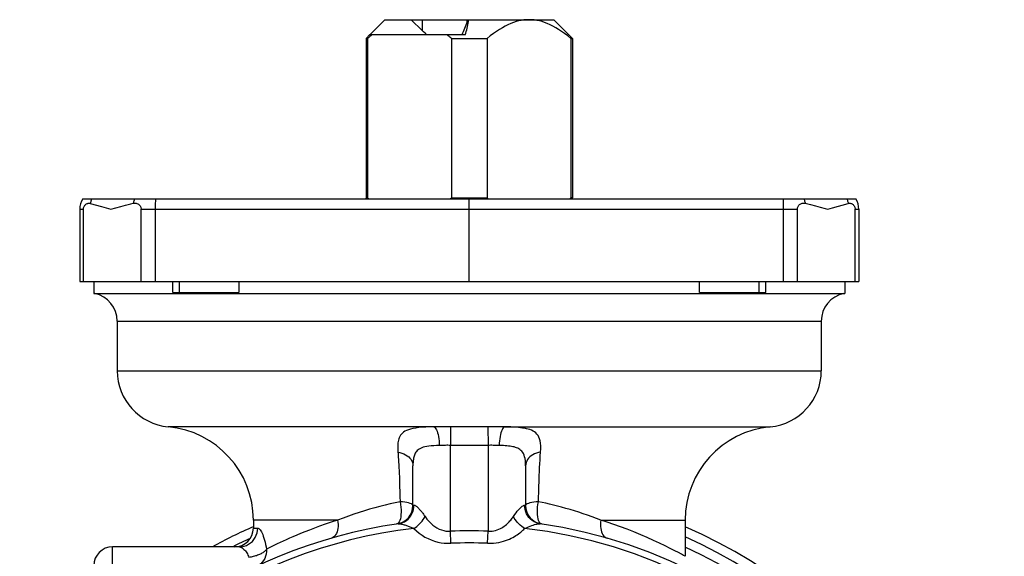
# Model space of a CAD drawing. Units: millimetres. Extents: x 5 to 488, y -5 to 344.
# Drawn here: x 291 to 343, y 223 to 251 of the extents above; entities that cross this region are included whole.
import ezdxf

# ---------------------------------------------------------------- set-up
doc = ezdxf.new("R2010")
doc.units = ezdxf.units.MM
doc.header["$LTSCALE"] = 23.1
doc.layers.get('0').update_dxf_attribs({"linetype": 'CONTINUOUS'})

msp = doc.modelspace()

# ---------------------------------------------------------------- linework, layer by layer
at = {"color": 7, "linetype": 'CONTINUOUS'}
for p, q in [((310.402, 251.294), (310.042, 250.933)), ((310.402, 251.294), (319.402, 251.294)), ((312.001, 251.098), (311.803, 251.294)), ((319.402, 251.294), (320.402, 250.294)), ((310.042, 250.933), (309.606, 250.494)), ((312.191, 250.913), (312.001, 251.098)), ((309.604, 250.496), (309.402, 250.294)), ((309.402, 250.294), (309.402, 241.794)), ((309.484, 250.294), (309.402, 250.294)), ((309.484, 250.294), (309.484, 241.794)), ((314.686, 250.494), (309.606, 250.494)), ((313.956, 250.294), (313.956, 241.794)), ((313.956, 250.294), (315.847, 250.294)), ((315.847, 250.294), (315.847, 241.794)), ((320.32, 250.294), (320.32, 241.794)), ((320.32, 250.294), (320.402, 250.294)), ((320.402, 250.294), (320.402, 241.794)), ((309.452, 241.744), (309.402, 241.794)), ((309.484, 241.794), (309.402, 241.794)), ((309.484, 241.794), (309.546, 241.744)), ((313.893, 241.744), (313.956, 241.794)), ((313.956, 241.794), (315.847, 241.794)), ((315.847, 241.794), (315.91, 241.744)), ((320.257, 241.744), (320.32, 241.794)), ((320.402, 241.794), (320.32, 241.794)), ((320.352, 241.744), (320.402, 241.794)), ((294.316, 241.744), (335.487, 241.744)), ((294.712, 241.498), (295.311, 241.331)), ((295.311, 241.331), (295.81, 241.194)), ((295.81, 241.194), (296.071, 241.264)), ((296.071, 241.264), (296.334, 241.334)), ((296.334, 241.334), (296.599, 241.403)), ((314.902, 237.344), (314.902, 241.744)), ((332.802, 241.505), (333.07, 241.437)), ((333.07, 241.437), (333.337, 241.369)), ((333.337, 241.369), (333.601, 241.299)), ((333.993, 241.194), (334.245, 241.263)), ((334.245, 241.263), (335.091, 241.498)), ((294.152, 241.194), (294.152, 237.344)), ((294.352, 237.344), (294.352, 241.194)), ((297.426, 237.344), (297.426, 241.194)), ((332.377, 237.344), (332.377, 241.194)), ((335.452, 237.344), (335.452, 241.194)), ((335.652, 241.194), (335.652, 237.344)), ((294.152, 237.344), (335.652, 237.344)), ((294.902, 237.344), (294.902, 236.694)), ((299.106, 236.744), (299.106, 237.344)), ((299.465, 236.744), (299.465, 237.344)), ((302.634, 237.344), (302.634, 236.744)), ((327.169, 236.744), (327.169, 237.344)), ((330.338, 236.744), (330.338, 237.344)), ((330.697, 236.744), (330.697, 237.344)), ((334.902, 237.344), (334.902, 236.694)), ((294.902, 236.694), (334.902, 236.694)), ((299.106, 236.744), (302.634, 236.744)), ((327.169, 236.744), (330.697, 236.744)), ((296.152, 235.224), (296.152, 232.581)), ((333.652, 235.224), (333.652, 232.581)), ((311.902, 225.401), (311.902, 227.516)), ((317.902, 227.516), (317.902, 225.401)), ((303.402, 224.616), (303.402, 224.194)), ((326.402, 224.616), (326.402, 222.689)), ((302.654, 223.194), (295.902, 223.194))]:
    msp.add_line(p, q, dxfattribs=at)
at = {"color": 2, "linetype": 'CONTINUOUS'}
msp.add_line((312.402, 250.711), (312.402, 251.294), dxfattribs=at)
at = {"color": 9, "linetype": 'CONTINUOUS'}
for p, q in [((298.177, 241.291), (298.176, 237.344)), ((298.178, 241.481), (298.177, 241.291)), ((331.621, 241.744), (331.624, 241.572)), ((331.624, 241.572), (331.626, 241.387)), ((331.626, 241.387), (331.627, 241.194)), ((294.152, 241.194), (294.352, 241.194)), ((297.426, 241.194), (332.377, 241.194)), ((331.627, 241.194), (331.627, 237.344)), ((335.452, 241.194), (335.652, 241.194)), ((296.152, 235.224), (333.652, 235.224)), ((296.152, 232.581), (333.652, 232.581)), ((313.017, 229.594), (298.87, 229.594)), ((313.311, 229.597), (313.017, 229.594)), ((313.508, 229.598), (313.311, 229.597)), ((313.708, 229.599), (313.508, 229.598)), ((314.344, 229.596), (313.708, 229.599)), ((313.908, 229.598), (313.902, 228.604)), ((314.902, 229.596), (314.344, 229.596)), ((315.448, 229.596), (314.902, 229.596)), ((316.095, 229.599), (315.448, 229.596)), ((315.895, 229.598), (315.902, 228.604)), ((316.295, 229.598), (316.095, 229.599)), ((316.591, 229.596), (316.295, 229.598)), ((316.786, 229.594), (316.591, 229.596)), ((316.786, 229.594), (330.933, 229.594)), ((311.097, 228.311), (311.113, 228.083)), ((313.369, 228.6), (313.153, 228.594)), ((313.501, 228.603), (313.369, 228.6)), ((313.902, 224.025), (313.902, 228.604)), ((314.675, 228.601), (314.23, 228.602)), ((315.12, 228.601), (314.675, 228.601)), ((315.563, 228.602), (315.12, 228.601)), ((315.969, 228.604), (315.563, 228.602)), ((315.902, 228.604), (315.902, 224.025)), ((316.302, 228.603), (316.17, 228.604)), ((311.902, 225.401), (311.954, 225.413)), ((317.849, 225.413), (317.902, 225.401)), ((307.887, 224.616), (303.402, 224.616)), ((321.916, 224.616), (326.402, 224.616)), ((303.402, 224.194), (303.634, 224.194)), ((311.09, 224.429), (311.047, 224.412)), ((313.926, 223.383), (313.902, 224.025)), ((315.877, 223.383), (315.902, 224.025)), ((295.902, 218.075), (295.902, 223.194)), ((326.402, 222.689), (326.311, 222.739))]:
    msp.add_line(p, q, dxfattribs=at)
at = {"color": 7, "linetype": 'CONTINUOUS'}
for points in [[(314.799, 251.294), (314.774, 251.195), (314.748, 251.098), (314.719, 251.004), (314.688, 250.913), (314.655, 250.823), (314.621, 250.737), (314.584, 250.653), (314.546, 250.572), (314.506, 250.494)], [(314.686, 250.494), (314.714, 250.58), (314.741, 250.668), (314.765, 250.756), (314.788, 250.844), (314.808, 250.933), (314.827, 251.023), (314.843, 251.113), (314.858, 251.203), (314.87, 251.294)], [(318.084, 251.294), (317.946, 251.29), (317.808, 251.277), (317.67, 251.256), (317.531, 251.227), (317.392, 251.189), (317.25, 251.142), (317.108, 251.087), (316.963, 251.023), (316.816, 250.95), (316.665, 250.867), (316.51, 250.774), (316.352, 250.67), (316.188, 250.556), (316.02, 250.43), (315.847, 250.294)], [(320.32, 250.294), (320.148, 250.43), (319.98, 250.555), (319.816, 250.67), (319.658, 250.773), (319.504, 250.866), (319.353, 250.949), (319.205, 251.023), (319.06, 251.087), (318.917, 251.142), (318.776, 251.189), (318.636, 251.226), (318.497, 251.256), (318.359, 251.277), (318.221, 251.29), (318.084, 251.294)], [(312.636, 250.494), (312.55, 250.572), (312.463, 250.653), (312.374, 250.737), (312.283, 250.823), (312.191, 250.913)], [(309.74, 250.494), (309.698, 250.462), (309.655, 250.43), (309.613, 250.397), (309.57, 250.363), (309.527, 250.329), (309.484, 250.294)], [(313.956, 250.294), (313.912, 250.329), (313.869, 250.363), (313.826, 250.397), (313.784, 250.43), (313.742, 250.462), (313.699, 250.494)], [(294.352, 241.194), (294.354, 241.232), (294.36, 241.27), (294.37, 241.306), (294.385, 241.341), (294.404, 241.376), (294.426, 241.406), (294.452, 241.433), (294.48, 241.457), (294.511, 241.476), (294.542, 241.49), (294.576, 241.501), (294.609, 241.507), (294.643, 241.508), (294.677, 241.505), (294.712, 241.498)], [(296.599, 241.403), (296.867, 241.471), (297.002, 241.505)], [(297.002, 241.505), (297.042, 241.512), (297.082, 241.515), (297.122, 241.513), (297.163, 241.507), (297.202, 241.496), (297.24, 241.48), (297.275, 241.461), (297.308, 241.437), (297.338, 241.41), (297.364, 241.379), (297.386, 241.344), (297.404, 241.308), (297.416, 241.271), (297.424, 241.233), (297.426, 241.194)], [(332.377, 241.194), (332.38, 241.233), (332.387, 241.271), (332.399, 241.308), (332.417, 241.344), (332.439, 241.379), (332.465, 241.41), (332.495, 241.437), (332.528, 241.461), (332.563, 241.48), (332.601, 241.496), (332.641, 241.507), (332.681, 241.513), (332.721, 241.515), (332.761, 241.512), (332.802, 241.505)], [(333.601, 241.299), (333.863, 241.229), (333.993, 241.194)], [(335.091, 241.498), (335.125, 241.505), (335.159, 241.508), (335.193, 241.507), (335.227, 241.501), (335.261, 241.49), (335.293, 241.476), (335.323, 241.457), (335.351, 241.434), (335.376, 241.407), (335.398, 241.377), (335.418, 241.343), (335.433, 241.307), (335.443, 241.271), (335.449, 241.233), (335.452, 241.194)]]:
    msp.add_lwpolyline(points, dxfattribs=at)
at = {"color": 9, "linetype": 'CONTINUOUS'}
for points in [[(294.795, 241.744), (294.778, 241.705), (294.762, 241.666), (294.748, 241.625), (294.735, 241.583), (294.723, 241.541), (294.712, 241.498)], [(297.083, 241.744), (297.066, 241.706), (297.051, 241.668), (297.037, 241.628), (297.024, 241.588), (297.012, 241.547), (297.002, 241.505)], [(298.182, 241.744), (298.18, 241.66), (298.178, 241.481)], [(332.72, 241.744), (332.737, 241.706), (332.752, 241.668), (332.767, 241.628), (332.779, 241.588), (332.791, 241.547), (332.802, 241.505)], [(335.008, 241.744), (335.025, 241.705), (335.041, 241.666), (335.055, 241.625), (335.068, 241.583), (335.08, 241.541), (335.091, 241.498)], [(313.017, 229.594), (312.792, 229.587), (312.583, 229.577), (312.389, 229.565), (312.21, 229.548), (312.048, 229.527), (311.902, 229.501), (311.773, 229.471), (311.661, 229.435), (311.561, 229.396), (311.476, 229.352), (311.403, 229.304), (311.34, 229.252), (311.286, 229.196), (311.242, 229.138), (311.204, 229.076), (311.174, 229.012), (311.15, 228.946), (311.131, 228.878), (311.116, 228.809), (311.105, 228.739), (311.098, 228.668), (311.094, 228.597), (311.092, 228.526), (311.092, 228.454), (311.094, 228.383), (311.097, 228.311)], [(313.017, 229.594), (313.054, 229.575), (313.089, 229.541), (313.124, 229.493), (313.157, 229.432), (313.188, 229.357), (313.215, 229.272), (313.24, 229.176), (313.261, 229.071), (313.278, 228.959), (313.291, 228.842), (313.3, 228.721), (313.304, 228.598)], [(316.786, 229.594), (316.75, 229.575), (316.714, 229.541), (316.679, 229.493), (316.646, 229.432), (316.616, 229.357), (316.588, 229.272), (316.563, 229.176), (316.542, 229.071), (316.525, 228.959), (316.512, 228.842), (316.503, 228.721), (316.499, 228.598)], [(318.701, 228.241), (318.709, 228.417), (318.71, 228.575), (318.701, 228.716), (318.681, 228.841), (318.651, 228.952), (318.613, 229.049), (318.565, 229.133), (318.508, 229.206), (318.444, 229.269), (318.374, 229.322), (318.298, 229.368), (318.216, 229.407), (318.131, 229.44), (318.041, 229.467), (317.946, 229.491), (317.847, 229.511), (317.744, 229.528), (317.634, 229.543), (317.516, 229.556), (317.391, 229.567), (317.256, 229.576), (317.109, 229.583), (316.953, 229.589), (316.786, 229.594)], [(311.102, 228.241), (311.212, 228.219), (311.318, 228.188), (311.419, 228.149), (311.513, 228.101), (311.599, 228.046), (311.676, 227.984), (311.743, 227.915), (311.799, 227.842), (311.844, 227.764), (311.876, 227.683), (311.895, 227.6), (311.902, 227.516)], [(313.153, 228.594), (313.01, 228.586), (312.878, 228.575), (312.755, 228.561), (312.643, 228.544), (312.541, 228.524), (312.45, 228.499), (312.369, 228.471), (312.298, 228.44), (312.235, 228.405), (312.181, 228.366), (312.133, 228.325), (312.091, 228.28), (312.056, 228.233), (312.025, 228.184), (311.999, 228.133), (311.978, 228.08), (311.96, 228.026), (311.945, 227.97), (311.933, 227.914), (311.923, 227.858), (311.916, 227.801), (311.91, 227.744), (311.906, 227.686), (311.903, 227.629), (311.902, 227.573), (311.902, 227.516)], [(314.23, 228.602), (313.834, 228.604), (313.767, 228.605), (313.7, 228.605), (313.633, 228.604), (313.501, 228.603)], [(316.17, 228.604), (316.103, 228.605), (316.036, 228.605), (315.969, 228.604)], [(316.499, 228.598), (316.434, 228.6), (316.302, 228.603)], [(317.902, 227.516), (317.899, 227.655), (317.889, 227.782), (317.874, 227.896), (317.852, 227.996), (317.824, 228.084), (317.79, 228.162), (317.75, 228.23), (317.705, 228.288), (317.656, 228.338), (317.603, 228.381), (317.546, 228.417), (317.487, 228.449), (317.425, 228.475), (317.361, 228.497), (317.294, 228.516), (317.224, 228.532), (317.153, 228.546), (317.076, 228.558), (316.995, 228.568), (316.909, 228.576), (316.817, 228.584), (316.717, 228.59), (316.611, 228.595), (316.499, 228.598)], [(318.701, 228.241), (318.591, 228.219), (318.485, 228.188), (318.384, 228.149), (318.29, 228.101), (318.204, 228.046), (318.127, 227.984), (318.06, 227.915), (318.004, 227.842), (317.96, 227.764), (317.927, 227.683), (317.908, 227.6), (317.902, 227.516)], [(318.607, 226.325), (318.622, 226.773), (318.63, 226.99), (318.64, 227.205), (318.65, 227.415), (318.661, 227.625), (318.674, 227.834), (318.687, 228.04), (318.701, 228.241)], [(311.113, 228.083), (311.135, 227.735), (311.146, 227.544)], [(311.146, 227.544), (311.167, 227.127), (311.177, 226.901)], [(311.177, 226.901), (311.194, 226.414), (311.202, 226.152), (311.209, 225.88), (311.214, 225.598)], [(318.589, 225.598), (318.594, 225.847), (318.6, 226.089), (318.607, 226.325)], [(311.214, 225.598), (310.95, 225.543), (310.683, 225.484), (310.414, 225.42), (310.142, 225.351), (309.869, 225.278), (309.593, 225.199), (309.316, 225.116), (309.038, 225.028), (308.756, 224.934), (308.469, 224.834), (308.18, 224.728), (307.887, 224.616)], [(311.213, 225.598), (311.241, 225.457), (311.258, 225.315), (311.266, 225.175), (311.268, 225.04), (311.265, 224.912), (311.252, 224.793), (311.232, 224.688), (311.207, 224.597), (311.174, 224.523), (311.134, 224.466), (311.09, 224.429)], [(311.902, 225.401), (311.892, 225.43), (311.863, 225.458), (311.816, 225.485), (311.75, 225.511), (311.669, 225.534), (311.572, 225.555), (311.463, 225.572), (311.342, 225.587), (311.213, 225.598)], [(318.59, 225.598), (318.461, 225.587), (318.34, 225.572), (318.231, 225.555), (318.134, 225.534), (318.053, 225.511), (317.988, 225.485), (317.94, 225.458), (317.911, 225.43), (317.902, 225.401)], [(318.596, 224.597), (318.571, 224.688), (318.551, 224.793), (318.538, 224.912), (318.535, 225.04), (318.537, 225.175), (318.545, 225.315), (318.562, 225.457), (318.59, 225.598)], [(321.916, 224.616), (321.68, 224.707), (321.444, 224.794), (321.208, 224.879), (320.972, 224.96), (320.737, 225.037), (320.504, 225.111), (320.274, 225.18), (320.046, 225.246), (319.823, 225.308), (319.606, 225.365), (319.393, 225.419), (319.184, 225.469), (318.981, 225.515), (318.782, 225.558), (318.589, 225.598)], [(311.123, 224.423), (311.237, 224.447), (311.347, 224.484), (311.451, 224.534), (311.55, 224.597), (311.64, 224.672), (311.72, 224.757), (311.79, 224.851), (311.849, 224.954), (311.895, 225.063), (311.928, 225.177), (311.948, 225.294), (311.954, 225.413)], [(311.954, 225.413), (311.975, 225.413), (311.998, 225.407), (312.023, 225.397), (312.051, 225.381), (312.08, 225.36), (312.11, 225.336), (312.142, 225.308), (312.174, 225.277), (312.207, 225.244), (312.24, 225.209), (312.273, 225.172), (312.306, 225.134), (312.338, 225.096), (312.369, 225.058), (312.4, 225.019), (312.429, 224.981), (312.457, 224.944), (312.484, 224.908), (312.508, 224.873), (312.532, 224.84), (312.553, 224.808)], [(317.25, 224.808), (317.324, 224.913), (317.394, 225.007), (317.46, 225.091), (317.523, 225.164), (317.581, 225.228), (317.634, 225.282), (317.682, 225.327), (317.726, 225.362), (317.764, 225.388), (317.797, 225.405), (317.825, 225.414), (317.849, 225.413)], [(318.68, 224.423), (318.566, 224.447), (318.456, 224.484), (318.352, 224.534), (318.254, 224.597), (318.164, 224.672), (318.083, 224.757), (318.013, 224.851), (317.954, 224.954), (317.908, 225.063), (317.875, 225.177), (317.855, 225.294), (317.849, 225.413)], [(307.887, 224.616), (307.548, 224.506), (307.23, 224.398), (306.931, 224.293), (306.652, 224.191), (306.391, 224.091), (306.147, 223.995), (305.92, 223.903), (305.709, 223.814), (305.511, 223.729), (305.327, 223.648), (305.155, 223.571), (304.989, 223.495), (304.83, 223.421), (304.678, 223.348), (304.381, 223.204)], [(307.887, 224.616), (307.904, 224.502), (307.912, 224.39), (307.911, 224.281), (307.902, 224.177), (307.884, 224.079), (307.858, 223.987), (307.824, 223.905), (307.782, 223.832), (307.734, 223.77), (307.679, 223.719), (307.619, 223.681), (307.555, 223.655)], [(311.952, 224.17), (312.032, 224.223), (312.11, 224.282), (312.186, 224.347), (312.259, 224.417), (312.329, 224.49), (312.393, 224.567), (312.453, 224.646), (312.506, 224.727), (312.553, 224.808)], [(312.553, 224.808), (312.648, 224.678), (312.747, 224.559), (312.85, 224.453), (312.956, 224.358), (313.066, 224.274), (313.179, 224.203), (313.297, 224.142), (313.418, 224.094), (313.54, 224.058), (313.661, 224.034), (313.782, 224.024), (313.902, 224.025)], [(315.902, 224.025), (316.011, 224.026), (316.115, 224.033), (316.214, 224.047), (316.307, 224.069), (316.396, 224.097), (316.479, 224.13), (316.557, 224.166), (316.63, 224.206), (316.698, 224.248), (316.762, 224.292), (316.822, 224.338), (316.879, 224.385), (316.931, 224.432), (316.981, 224.48), (317.027, 224.527), (317.07, 224.575), (317.111, 224.623), (317.149, 224.67), (317.185, 224.716), (317.218, 224.763), (317.25, 224.808)], [(317.851, 224.17), (317.771, 224.223), (317.693, 224.282), (317.617, 224.347), (317.544, 224.417), (317.474, 224.49), (317.41, 224.567), (317.35, 224.646), (317.297, 224.727), (317.25, 224.808)], [(318.756, 224.412), (318.713, 224.429), (318.669, 224.466), (318.629, 224.523), (318.596, 224.597)], [(321.916, 224.616), (321.899, 224.502), (321.891, 224.39), (321.892, 224.281), (321.902, 224.177), (321.919, 224.079), (321.945, 223.987), (321.979, 223.905), (322.021, 223.832), (322.069, 223.77), (322.124, 223.719), (322.184, 223.681), (322.248, 223.655)], [(323.674, 223.986), (323.313, 224.129), (322.953, 224.264), (322.598, 224.389), (322.251, 224.507), (321.916, 224.616)], [(302.654, 223.194), (302.782, 223.202), (302.908, 223.228), (303.029, 223.27), (303.144, 223.328), (303.251, 223.4), (303.347, 223.487), (303.431, 223.585), (303.503, 223.694), (303.559, 223.811), (303.601, 223.935), (303.626, 224.063), (303.634, 224.194)], [(303.634, 224.194), (303.663, 224.188), (303.693, 224.171), (303.725, 224.144), (303.758, 224.105), (303.792, 224.055), (303.827, 223.995), (303.862, 223.925), (303.897, 223.845), (303.931, 223.756), (303.964, 223.658), (303.996, 223.552), (304.026, 223.44), (304.055, 223.321), (304.08, 223.195), (304.104, 223.063)], [(311.123, 224.423), (311.153, 224.425), (311.186, 224.425), (311.221, 224.422), (311.259, 224.416), (311.3, 224.408)], [(311.3, 224.408), (311.342, 224.399), (311.385, 224.387), (311.43, 224.375), (311.476, 224.361), (311.521, 224.346), (311.567, 224.33), (311.611, 224.314), (311.656, 224.297), (311.699, 224.281), (311.741, 224.264), (311.781, 224.247), (311.819, 224.23), (311.856, 224.214), (311.89, 224.199), (311.922, 224.184), (311.952, 224.17)], [(311.952, 224.17), (312.092, 224.039), (312.237, 223.92), (312.387, 223.813), (312.543, 223.718), (312.704, 223.634), (312.87, 223.562), (313.042, 223.501), (313.22, 223.452), (313.397, 223.416), (313.573, 223.393), (313.749, 223.382), (313.926, 223.383)], [(315.877, 223.383), (316.037, 223.384), (316.189, 223.391), (316.334, 223.405), (316.47, 223.427), (316.599, 223.456), (316.721, 223.489), (316.835, 223.525), (316.942, 223.565), (317.043, 223.608), (317.137, 223.652), (317.225, 223.698), (317.307, 223.745), (317.384, 223.792), (317.456, 223.84), (317.524, 223.888), (317.588, 223.936), (317.647, 223.983), (317.703, 224.031), (317.756, 224.077), (317.805, 224.124), (317.851, 224.17)], [(317.851, 224.17), (317.954, 224.216), (318.05, 224.258), (318.141, 224.295), (318.227, 224.327), (318.306, 224.354), (318.38, 224.377), (318.446, 224.395), (318.507, 224.409), (318.56, 224.419), (318.607, 224.424), (318.647, 224.425), (318.68, 224.423)], [(326.311, 222.739), (326.199, 222.801), (326.041, 222.887), (325.843, 222.989), (325.606, 223.11), (325.335, 223.248), (325.037, 223.391), (324.717, 223.538), (324.381, 223.691), (324.032, 223.841), (323.674, 223.986)], [(302.654, 223.194), (302.686, 223.191), (302.719, 223.183), (302.753, 223.169), (302.789, 223.15), (302.826, 223.125), (302.864, 223.095), (302.902, 223.06), (302.94, 223.02), (302.977, 222.975), (303.013, 222.926), (303.048, 222.874), (303.081, 222.817), (303.111, 222.757), (303.139, 222.694), (303.165, 222.629)], [(304.104, 223.063), (304.084, 223.036), (304.06, 223.008), (304.034, 222.981), (304.004, 222.955), (303.971, 222.928), (303.936, 222.902), (303.897, 222.877), (303.856, 222.852), (303.813, 222.828), (303.767, 222.805), (303.72, 222.783), (303.67, 222.762), (303.619, 222.742), (303.566, 222.723), (303.511, 222.706), (303.455, 222.689), (303.398, 222.674), (303.34, 222.661), (303.282, 222.649), (303.223, 222.638), (303.165, 222.629)], [(304.104, 223.063), (304.103, 222.937), (304.087, 222.812), (304.055, 222.692), (304.009, 222.577), (303.949, 222.471), (303.876, 222.375), (303.791, 222.289), (303.695, 222.217), (303.592, 222.159)], [(304.381, 223.204), (304.239, 223.133), (304.104, 223.063)]]:
    msp.add_lwpolyline(points, dxfattribs=at)
at = {"color": 7, "linetype": 'CONTINUOUS'}
for centre, radius, start, end in [((295.152, 241.194), 1, 146.633, 180), ((334.652, 241.194), 1, 0, 33.367), ((294.652, 235.224), 1.5, 0, 78.463), ((335.152, 235.224), 1.5, 101.537, 180), ((299.152, 232.581), 3, 180, 264.6206), ((330.652, 232.581), 3, 275.3794, 360), ((298.402, 224.616), 5, 0, 84.6206), ((331.402, 224.616), 5, 95.3794, 180), ((310.902, 225.401), 1, 278.3636, 360), ((318.902, 225.401), 1, 180, 261.6364), ((314.902, 198.194), 26.5, 98.1974, 154.6442), ((314.902, 198.194), 28.5, 113.8075, 118.694), ((302.402, 224.194), 1, 270, 360), ((314.902, 198.194), 26.5, 278.3636, 81.8026), ((314.902, 198.194), 28.5, 301.7706, 66.1925), ((295.902, 222.194), 1, 90, 180)]:
    msp.add_arc(centre, radius, start, end, dxfattribs=at)
at = {"color": 9, "linetype": 'CONTINUOUS'}
for radius, start, end in [(26.143, 96.479, 155.667), (25.851, 87.7831, 92.2169), (26.143, 278.5883, 83.521), (28, 114.6427, 116.7237), (28, 302.4051, 65.741), (25.208, 87.7831, 92.2169), (27.5, 303.057, 65.2739)]:
    msp.add_arc((314.902, 198.194), radius, start, end, dxfattribs=at)

doc.saveas('drawing.dxf')
